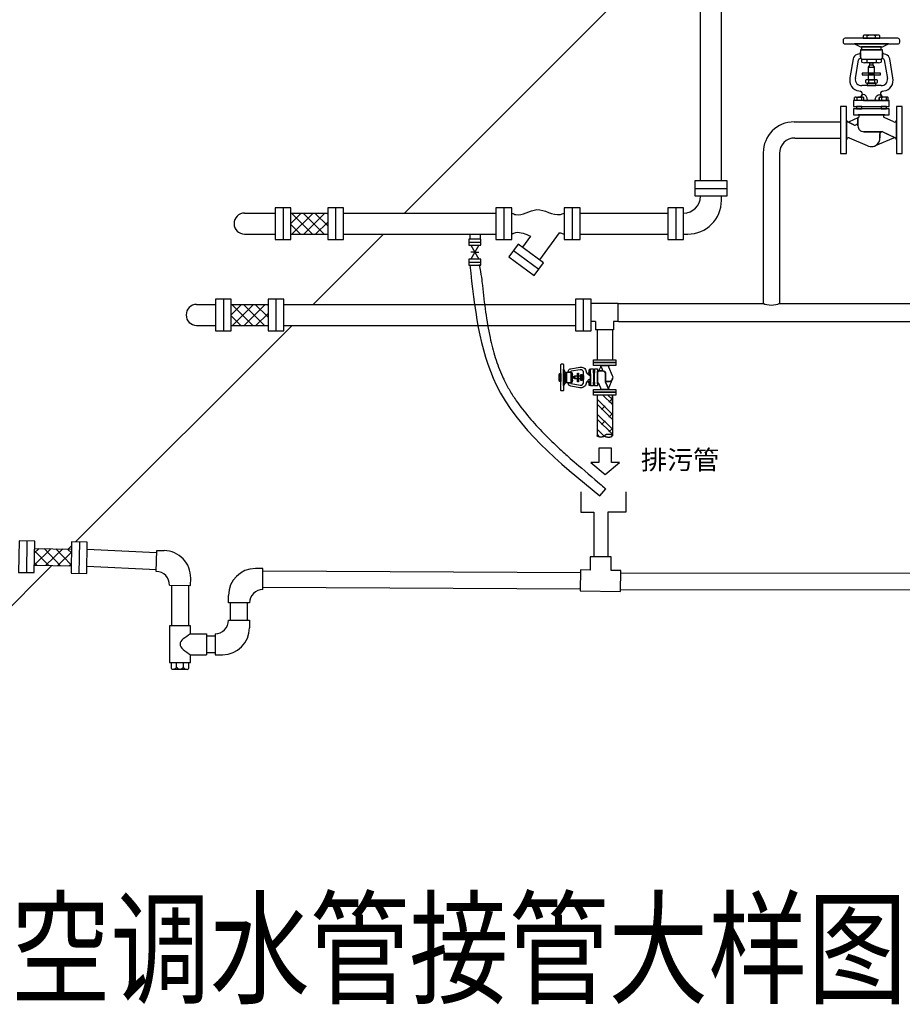
# Model space of a CAD drawing. Extents: x 0 to 305996, y 0 to 115026.
# Drawn here: x 198544 to 203379, y 61003 to 66399 of the extents above; entities that cross this region are included whole.
import ezdxf

# ---------------------------------------------------------------- set-up
doc = ezdxf.new("R2010")
doc.units = 0
doc.header["$LTSCALE"] = 1000
doc.header["$MEASUREMENT"] = 0
doc.linetypes.add('CENTER2', pattern=[1.125, 0.75, -0.125, 0.125, -0.125])
for name, color, linetype in [('000v1', 1, 'Continuous'), ('BELIMED', 5, 'Continuous'), ('KT-设备', 2, 'Continuous'), ('PIPE-空其它水', 11, 'Continuous'), ('凝结水管NJ', 4, 'CENTER2'), ('暖通文字1', 7, 'Continuous'), ('空调接管', 4, 'Continuous')]:
    doc.layers.add(name, color=color, linetype=linetype)
doc.styles.add('hztxt', font='TXT', dxfattribs={"width": 0.8, "bigfont": 'HZTXT'})
doc.styles.add('宋体', font='txt')

# ---------------------------------------------------------------- blocks, each defined once
blk = doc.blocks.new('A$C4D865062')
at = {"layer": 'KT-设备'}
for p, q in [((-0.002759094815701246, 229.9991303770803), (119.9972409051843, 229.9991303770803)), ((99.9972409051843, 199.9991303770803), (19.9972409051843, 59.99913037708029)), ((19.9972409051843, 199.9991303770803), (99.9972409051843, 59.99913037708029)), ((59.9972409051843, 129.9991303770803), (19.9972409051843, 129.9991303770803)), ((59.9972409051843, 129.9991303770803), (99.9972409051843, 129.9991303770803)), ((-0.002759094815701246, 29.99913037708029), (119.9972409051843, 29.99913037708029))]:
    blk.add_line(p, q, dxfattribs=at)
for points in [[(-0.002759094815701246, 199.9991303770803), (119.9972409051843, 199.9991303770803), (119.9972409051843, 259.9991303770803), (-0.002759094815701246, 259.9991303770803)], [(-0.002759094815701246, -0.0008696229197084904), (119.9972409051843, -0.0008696229197084904), (119.9972409051843, 59.99913037708029), (-0.002759094815701246, 59.99913037708029)]]:
    blk.add_lwpolyline(points, close=True, dxfattribs=at)
blk = doc.blocks.new('BSA1L')
at = {"color": 140}
for p, q in [((54.215379, 185.599538), (54.21535799999999, 190.866514)), ((71.09388, 185.599538), (71.09388, 190.866514)), ((53.026763, 143.408363), (53.02674, 137.399566)), ((72.28249799999999, 143.408363), (72.28249799999999, 137.399566)), ((56.074416, 127.074309), (68.925583, 127.074309)), ((66.099799, 131.20133), (58.900201, 131.20133)), ((56.55125099999999, 100.49373), (56.55123400000001, 95.87402999999998)), ((68.75800400000001, 100.49373), (68.75800400000001, 95.87402999999998)), ((32.92306000000001, 65.872712), (32.92306000000001, 59.76209599999999)), ((42.12052300000001, 65.872712), (42.120536, 59.76209599999999)), ((82.879476, 65.872712), (82.879463, 59.76209599999999)), ((92.07694000000002, 65.872712), (92.07694000000002, 59.76209599999999))]:
    blk.add_line(p, q, dxfattribs=at)
for points in [[(119.73171, 181.785914, 0.414214), (115.933099, 185.584525), (9.066901000000001, 185.584525, 0.414214), (5.268290000000007, 181.785914), (5.268290000000007, 178.042425, 0.414214), (9.066901000000001, 174.243814), (62.50000000000001, 174.243814), (115.933099, 174.243814, 0.414214), (119.73171, 178.042425)], [(45.74577599999999, 185.569513), (79.563462, 185.599538), (79.563462, 190.911126, 0.151687), (75.321745, 192.203806), (62.65461899999998, 192.203806), (49.98749299999999, 192.203806, 0.151687), (45.74577599999999, 190.911126)], [(84.79562500000002, 157.06318, -0.05999400000000001), (84.79562500000002, 157.873976), (84.79562500000002, 162.289753), (40.20437399999999, 162.289753), (40.20437399999999, 157.873976, -0.05999400000000001), (40.20437399999999, 157.06318), (40.20437399999999, 147.521136, 0.368201), (43.528159, 143.408363), (81.471841, 143.408363, 0.414214), (84.79562500000002, 146.732148)], [(105.928125, 105.421149), (99.54219199999999, 143.747083, 0.310322), (91.56763200000002, 152.873054), (86.65427799999999, 154.431481, -0.252716), (84.79562500000002, 157.06318), (84.79562500000002, 146.732148, -0.236339), (83.463376, 144.071071, -0.476894), (88.41312, 142.018735), (94.88576200000001, 104.042078, -0.48938), (81.96437099999999, 89.685191), (62.50000000000001, 89.685191), (43.03562800000002, 89.685191, -0.48938), (30.11423700000002, 104.042078), (36.58687999999999, 142.018735, -0.476894), (41.53662300000001, 144.071071), (42.896316, 143.580445, -0.323196), (40.20437399999999, 147.521136), (40.20437399999999, 157.06318, -0.252716), (38.34572100000001, 154.431481), (33.432367, 152.873054, 0.310322), (25.45780800000001, 143.747083), (19.07187500000001, 105.421149, 0.440151), (37.124647, 79.035245), (39.997969, 78.598758, -0.614929), (42.82373700000001, 70.24139500000001), (42.58224199999999, 70.034806), (40.10504099999999, 66.60143099999999), (44.42439299999999, 66.60143099999999, -0.151687), (46.735798, 65.897021), (46.735798, 59.73778599999997), (62.50000000000001, 59.73778599999997), (78.264201, 59.73778599999997), (78.264201, 65.897021, -0.151687), (80.57560600000001, 66.60143099999999), (84.89495900000001, 66.60143099999999), (82.41775700000001, 70.034806), (82.17626200000002, 70.24139500000001, -0.614929), (85.00203, 78.598758), (87.875353, 79.035245, 0.440151)], [(43.36426899999999, 143.442617), (81.944969, 143.408363), (81.944969, 137.348671, -0.151687), (77.10583100000001, 135.873925), (62.65461899999998, 135.873925), (48.20340700000001, 135.873925, -0.151687), (43.36426899999999, 137.348671)], [(62.65461899999998, 101.460877), (53.49358600000001, 101.460877, 0.151687), (50.42591900000001, 100.525993), (50.42591900000001, 95.841766, 0.151687), (53.49358600000001, 94.906883), (62.65461899999998, 94.906883), (71.81565200000001, 94.906883, 0.151687), (74.88331899999999, 95.841766), (74.88331899999999, 100.525993, 0.151687), (71.81565200000001, 101.460877)], [(46.735798, 59.73778599999997), (28.30779800000001, 59.73778599999997), (28.30779800000001, 65.897021, -0.151687), (30.619203, 66.60143099999999), (37.521798, 66.60143099999999), (44.42439299999999, 66.60143099999999, -0.151687), (46.735798, 65.897021)], [(78.264201, 59.73778599999997), (96.692201, 59.73778599999997), (96.692201, 65.897021, 0.151687), (94.38079599999999, 66.60143099999999), (87.478201, 66.60143099999999), (80.57560600000001, 66.60143099999999, 0.151687), (78.264201, 65.897021)], [(79.507591, -7.695283000000018, -0.414214), (83.507591, -3.695283000000018), (47.21960600000001, -3.695283000000018, -0.414214), (35.21960600000001, 8.304716999999982), (35.21960600000001, 15.828597, -0.5527770000000001), (26.61470300000001, 10.42355499999999), (14.474356, 16.27446799999998, -0.303723), (11.99999500000001, 19.972092), (11.99999500000001, 0), (11.99999500000001, -19.972092, -0.522686), (17.39309000000002, -16.222521), (53.93421400000001, -31.73203600000001, 0.158217), (66.18024000000001, -33.317683, 0.23204), (77.87151200000001, -24.26563700000003, 0.137413), (79.507591, -15.82234299999999)], [(35.21960600000001, 24.67156199999999), (17.39309000000002, 16.222521, -0.188965), (14.474356, 16.27446799999998), (26.61470300000001, 10.42355499999999, 0.5527770000000001), (35.21960600000001, 15.828597)], [(113.000004, 19.972092, -0.522686), (107.606909, 16.222521), (88.39031200000001, 25.33040400000002, -0.756375), (89.46103500000002, 30.377576), (35.53896400000002, 30.377576, -0.756374), (36.60969000000001, 25.33040500000001), (35.21960600000001, 24.67156199999999), (35.21960600000001, 8.304716999999982, 0.414214), (47.21960600000001, -3.695283000000018), (83.507591, -3.695283000000018, -0.114393), (85.267565, -4.103279000000015), (110.50267, -16.265073, -0.305418), (113.000004, -19.972092), (113.000004, 0)], [(85.220748, -4.080715999999995, 0.550659), (79.507591, -7.695283000000018), (79.507591, -15.82234299999999, -0.137413), (77.87151200000001, -24.26563700000003, -0.23204), (66.18024000000001, -33.317683, 0.064472), (71.06578500000002, -31.73203600000001), (107.606909, -16.222521, -0.187358), (110.50267, -16.265073)]]:
    blk.add_lwpolyline(points, format="xyb", close=True, dxfattribs=at)
for points in [[(96.912516, 174.243814), (62.50000000000001, 174.243814), (28.08748300000001, 174.243814), (40.20437399999999, 168.178291), (84.79562500000002, 168.178291)], [(82.297331, 168.178291), (42.702669, 168.178291), (42.702669, 162.289753), (62.50000000000001, 162.289753), (82.297331, 162.289753)], [(68.925583, 127.074309), (66.099799, 131.20133), (66.099799, 135.873925), (58.900201, 135.873925), (58.900201, 131.20133), (56.074416, 127.074309), (56.074416, 114.852858), (62.50000000000001, 114.852858), (68.925583, 114.852858)], [(81.056809, 114.852858), (62.50000000000001, 114.852858), (56.074416, 114.852858), (43.94319, 114.852858), (43.94319, 111.343443), (62.50000000000001, 111.343443), (69.32538100000001, 111.343443), (81.056809, 111.343443)], [(68.925583, 111.343443), (56.074416, 111.343443), (56.074416, 101.460877), (68.925583, 101.460877)], [(71.14678100000002, 94.906883), (54.162457, 94.906883), (54.162457, 89.685191), (62.50000000000001, 89.685191), (71.14678100000002, 89.685191)], [(11.99999500000001, 0), (11.99999500000001, 19.972092), (11.99999500000001, 47.5), (0, 47.5), (0, 0), (0, -47.5), (11.99999500000001, -47.5)], [(98.73406100000001, 59.73778599999997), (62.50000000000001, 59.73778599999997), (26.26593900000002, 59.73778599999997), (26.26593900000002, 47.36493300000001), (98.73406100000001, 47.36493300000001)], [(98.73406100000001, 42.750429), (62.50000000000001, 42.750429), (26.26593900000002, 42.750429), (26.26593900000002, 30.377576), (98.73406100000001, 30.377576)], [(42.82817799999999, 47.36493300000001), (32.21536999999999, 47.36493300000001), (32.21536999999999, 42.750429), (42.82817799999999, 42.750429)], [(92.78462900000001, 47.36493300000001), (82.171822, 47.36493300000001), (82.171822, 42.750429), (92.78462900000001, 42.750429)], [(125, 47.5), (113.000004, 47.5), (113.000004, 0), (113.000004, -47.5), (125, -47.5), (125, 0)]]:
    blk.add_lwpolyline(points, close=True, dxfattribs=at)
at = {"color": 140, "flags": 128}
blk.add_lwpolyline([(54.82878700000002, 59.73778599999997), (54.11868700000001, 64.656958), (52.11307800000002, 68.71234799999999), (49.164135, 71.19184999999999), (45.789677, 71.660075), (42.58224199999999, 70.034806), (40.10504099999999, 66.60143099999999)], dxfattribs=at)
at = {"color": 140, "extrusion": (0, 0, -1), "flags": 128}
blk.add_lwpolyline([(-70.17121300000001, 59.73778599999997), (-70.88131200000002, 64.656958), (-72.88692099999999, 68.71234799999999), (-75.83586500000003, 71.19184999999999), (-79.210322, 71.660075), (-82.41775700000001, 70.034806), (-84.89495900000001, 66.60143099999999)], dxfattribs=at)
at = {"color": 140}
for centre, radius, start, end in [((49.94811300000002, 184.727434), 7.476476, 55.19702400000003, 89.6982109999997), ((62.65461899999998, 164.906291), 27.297515, 90, 108.0085290000001), ((62.65461899999998, 164.906291), 27.297515, 71.99147099999992, 90), ((75.361125, 184.727434), 7.476476, 90.30178900000028, 124.802976), ((48.15848000000001, 144.403298), 8.529491, 270.3017890000003, 304.802976), ((62.65461899999998, 167.016127), 31.142202, 251.9914709999999, 270), ((62.65461899999998, 167.016127), 31.142202, 270, 288.0085290000001), ((77.15075800000001, 144.403298), 8.529491, 235.1970240000001, 269.6982109999997), ((53.46510500000001, 96.053865), 5.407086, 55.19702400000003, 89.6982109999997), ((62.65461899999998, 81.71895099999998), 19.741925, 90, 108.0085290000001), ((62.65461899999998, 81.71895099999998), 19.741925, 71.99147099999992, 90), ((71.84413300000001, 96.053865), 5.407086, 90.30178900000028, 124.802976), ((53.46510500000001, 100.313894), 5.407086, 270.3017890000003, 304.802976), ((62.65461899999998, 114.648808), 19.741925, 251.9914709999999, 270), ((62.65461899999998, 114.648808), 19.741925, 270, 288.0085290000001), ((71.84413300000001, 100.313894), 5.407086, 235.1970240000001, 269.6982109999997), ((30.59774399999999, 62.52739199999999), 4.074096, 55.19702400000003, 89.6982109999997), ((37.521798, 51.726416), 14.875015, 90, 108.0085290000001), ((37.521798, 51.726416), 14.875015, 71.99147099999992, 90), ((44.44585200000002, 62.52739199999999), 4.074096, 90.30178900000028, 124.802976), ((80.55414699999999, 62.52739199999999), 4.074096, 55.19702400000003, 89.6982109999997), ((87.478201, 51.726416), 14.875015, 90, 108.0085290000001), ((94.40225500000001, 62.52739199999999), 4.074096, 90.30178900000028, 124.802976)]:
    blk.add_arc(centre, radius, start, end, dxfattribs=at)
blk = doc.blocks.new('A-R')
at = {"color": 0}
for p, q in [((0, 0), (-16.10053062438965, 19.18786811828613)), ((-16.10053062438965, 19.18786811828613), (-16.10053062438965, 8.706920623779297)), ((-16.10053062438965, 8.706920623779297), (-35.38729095458984, 8.706920623779297)), ((-35.38729095458984, 8.706920623779297), (-35.38729095458984, -8.706920623779297)), ((-16.10053062438965, -19.1878662109375), (0, 0)), ((0, 0), (0, 0)), ((-35.38729095458984, -8.706920623779297), (-16.10053062438965, -8.706920623779297)), ((-16.10053062438965, -8.706920623779297), (-16.10053062438965, -19.1878662109375))]:
    blk.add_line(p, q, dxfattribs=at)
blk = doc.blocks.new('sadgfasdg')
at = {"color": 0}
for p, q in [((44165.02306962222, -31915.13295387069), (44165.02306962222, -32055.64642847539)), ((44231.25227960967, -31915.13295387069), (44165.02306962222, -31915.13295387069)), ((44231.25227960967, -31878.3984922278), (44371.76575419353, -31878.3984922278)), ((44231.25227960967, -31878.3984922278), (44231.25227960967, -31915.13295387069)), ((44371.76575419353, -31878.3984922278), (44371.76575419353, -32090.39962097231)), ((44231.25227960967, -32055.64642847539), (44165.02306962222, -32055.64642847539)), ((44231.25227960967, -32055.64642847539), (44231.25227960967, -32090.39962097231)), ((44231.25227960967, -32090.39962097231), (44371.76575419353, -32090.39962097231))]:
    blk.add_line(p, q, dxfattribs=at)

msp = doc.modelspace()

# ---------------------------------------------------------------- hatches: boundary and pattern name
at = {"layer": 'KT-设备'}
h = msp.add_hatch(dxfattribs=at)
h.set_pattern_fill('NET', color=256, scale=14.39651137665739, angle=45, style=0)
h.set_pattern_definition([(44.99999999999999, (-241479.3391209104, -41896.77112360424), (-32.3210898530673, 32.32108985306726), []), (135, (-241479.3391209104, -41896.77112360424), (-32.32108985306731, -32.32108985306725), [])])
h.paths.add_polyline_path([(200029.5966684993, 65339.35336576539), (200029.5966684993, 65224.18127475216), (200231.1478277726, 65224.18127475216), (200231.1478277726, 65339.35336576539)])
h = msp.add_hatch(dxfattribs=at)
h.set_pattern_fill('NET', color=256, scale=14.39651137665739, angle=45, style=0)
h.set_pattern_definition([(44.99999999999999, (-241805.9098536096, -42397.3601878779), (-32.3210898530673, 32.32108985306726), []), (135, (-241805.9098536096, -42397.3601878779), (-32.32108985306731, -32.32108985306725), [])])
h.paths.add_polyline_path([(199703.0259358003, 64838.7643014917), (199703.0259358003, 64723.59221047841), (199904.5770950735, 64723.59221047841), (199904.5770950735, 64838.7643014917)])
h = msp.add_hatch(dxfattribs=at)
h.set_pattern_fill('NET', color=256, scale=14.39651137665739, angle=43.99999999999999, style=0)
h.set_pattern_definition([(43.99999999999996, (-245303.2666645807, -32890.97838010549), (-31.75208639792028, 32.88024799114361), []), (134, (-245303.2666645807, -32890.97838010549), (-32.88024799114366, -31.75208639792023), [])])
h.paths.add_polyline_path([(198825.6511861854, 63405.74367393923), (198827.2592102993, 63497.86731373586), (198625.7387482441, 63501.3848664854), (198624.1307241298, 63409.26122668877)])
at = {"layer": 'PIPE-空其它水'}
h = msp.add_hatch(dxfattribs=at)
h.set_pattern_fill('塑料', color=0, scale=23.09472, style=0)
h.set_pattern_definition([(135, (13650051.91587655, -76192.0120195339), (40.82608280401146, 40.82608280401144), []), (135, (13650024.69848806, -76192.0120195339), (40.82608280401146, 40.82608280401144), []), (45.00000000000001, (13650005.24890702, -76179.09461145964), (40.82608280401146, -40.82608280401144), [28.48348030175999, -29.25331969823998])])
edge = h.paths.add_edge_path()
edge.add_line((201707.5169349956, 64267.36463048928), (201707.5169349956, 64342.22060244264))
edge.add_line((201707.5169349956, 64342.22060244264), (201790.7014392614, 64342.22060244264))
edge.add_line((201790.7014392616, 64342.22060244264), (201790.7014392595, 64288.82128826379))
edge.add_line((201790.7014392594, 64288.82128826402), (201790.7014392594, 64119.29642725679))
edge.add_ellipse((201769.9053131945, 64119.29642726424), major_axis=(20.79612606482059, 0), ratio=0.3579481168597377, start_angle=9.883128394992473e-10, end_angle=180)
edge.add_line((201749.1091871276, 64119.29642726424), (201707.5169349959, 64119.29642726424))
edge.add_line((201707.5169349956, 64119.29642726424), (201707.5169349956, 64267.36463048928))

# ---------------------------------------------------------------- linework, layer by layer
at = {"color": 0}
for p, q in [((202786.804952771, 65839.15013422062), (203040.7487356156, 65839.15013422062)), ((203040.7487356156, 65839.15013422062), (203040.7487356156, 65750.88211438003)), ((202790.3356735686, 65750.88211438026), (203040.7487356156, 65750.88211438003)), ((202617.3303546776, 65669.6755361272), (202617.3303546838, 64843.78665916425)), ((202705.598374522, 65666.14481533355), (202705.598374522, 64843.78665916425)), ((201824.6914852865, 64843.78665916425), (202617.3303546838, 64843.78665916425)), ((202705.598374522, 64843.78665916425), (203535.2195379034, 64843.78665916425)), ((201824.6914852864, 64745.44970909775), (203535.2195379034, 64745.44970909775))]:
    msp.add_line(p, q, dxfattribs=at)
at = {"color": 4}
for p, q in [((201010.4486795434, 65053.59014664742), (201062.5889719169, 65053.59014664742)), ((199878.2309993012, 63378.50494879705), (201616.0752463122, 63368.94601152057)), ((199876.6769288576, 63289.47231269564), (201614.5211758679, 63279.9133754191))]:
    msp.add_line(p, q, dxfattribs=at)
at = {"color": 0}
for points in [[(201810.6362881443, 64535.32474639536), (201810.6362881443, 64519.7293862732), (201687.582086111, 64519.7293862732), (201687.582086111, 64535.32474639536)], [(201810.6362881443, 64357.81596256526), (201810.6362881443, 64342.22060244264), (201687.582086111, 64342.22060244264), (201687.582086111, 64357.81596256526)]]:
    msp.add_lwpolyline(points, close=True, dxfattribs=at)
for centre, radius in [((202786.804952771, 65669.6755361272), 169.4745980934166), ((202790.3356735686, 65666.14481533355), 84.73729904670829)]:
    msp.add_arc(centre, radius, 90, 180, dxfattribs=at)
at = {"color": 0, "extrusion": (0, 0, -1)}
msp.add_ellipse((202661.4643646028, 64868.17818651804), major_axis=(-61.70098830947688, 1.496458385323853e-11), ratio=0.5656864927510389, start_param=3.915352068769142, end_param=5.509425891999963, dxfattribs=at)
at = {"layer": 'KT-设备'}
for p, q in [((200651.4376669065, 65339.35336576559), (202189.3719307109, 66877.2876295704)), ((199986.4071343691, 65368.14638851886), (199986.4071343691, 65195.38825199904)), ((200274.3373619023, 65368.14638851886), (200274.3373619023, 65195.38825199904)), ((201196.0807084937, 65368.14638851886), (201196.0807084937, 65195.38825199904)), ((201570.3900042868, 65368.14638851886), (201570.3900042868, 65195.38825199904)), ((200029.5966684993, 65339.35336576559), (200231.1478277726, 65339.35336576559)), ((200029.5966684993, 65224.18127475231), (200231.1478277726, 65224.18127475231)), ((200150.8486026324, 64838.76430149196), (200536.2655758933, 65224.18127475231)), ((201343.0140985412, 65213.03956095281), (201298.2268079193, 65152.12227939698)), ((201499.8013488696, 65231.86038119905), (201391.018829554, 65083.90020621481)), ((201249.5851477498, 65134.27813690831), (201388.7731802019, 65031.94502713531)), ((199659.8364016701, 64867.55732424522), (199659.8364016701, 64694.79918772529)), ((199947.7666292033, 64867.55732424522), (199947.7666292033, 64694.79918772529)), ((199703.0259358003, 64838.7643014919), (199904.5770950735, 64838.7643014919)), ((198849.8732574487, 63537.78895630827), (200035.6765116193, 64723.59221047862)), ((199703.0259358003, 64723.59221047862), (199904.5770950735, 64723.59221047862)), ((198583.2593026392, 63542.44272020005), (198580.2442574255, 63369.71089558117)), ((198810.248537279, 63498.16423613788), (198827.5666824475, 63515.48238130723)), ((198871.1456770044, 63537.41764484352), (198868.1306317907, 63364.68582022475)), ((198625.7387482441, 63501.38486648566), (198827.2592102993, 63497.86731373606)), ((197641.0407093102, 62328.95640816964), (198719.6777483182, 63407.59344717802)), ((198624.1307241298, 63409.26122668898), (198825.6511861854, 63405.74367393937))]:
    msp.add_line(p, q, dxfattribs=at)
for points in [[(199943.2176002394, 65368.14638851886), (199943.2176002394, 65195.38825199904), (200029.5966684993, 65195.38825199904), (200029.5966684993, 65368.14638851886)], [(200231.1478277726, 65368.14638851886), (200231.1478277726, 65195.38825199904), (200317.5268960324, 65195.38825199904), (200317.5268960324, 65368.14638851886)], [(201152.8911743637, 65368.14638851886), (201152.8911743637, 65195.38825199904), (201239.2702426237, 65195.38825199904), (201239.2702426237, 65368.14638851886)], [(201527.2004701568, 65368.14638851886), (201527.2004701568, 65195.38825199904), (201613.5795384169, 65195.38825199904), (201613.5795384169, 65368.14638851886)], [(201224.0018703066, 65099.48112879542), (201363.1899027589, 64997.14801902196), (201414.3564576452, 65066.7420352482), (201275.1684251929, 65169.07514502166)], [(199616.6468675405, 64867.55732424522), (199616.6468675405, 64694.79918772529), (199703.0259358003, 64694.79918772529), (199703.0259358003, 64867.55732424522)], [(199904.5770950735, 64867.55732424522), (199904.5770950735, 64694.79918772529), (199990.9561633333, 64694.79918772529), (199990.9561633333, 64867.55732424522)], [(198540.0763464847, 63543.19648150366), (198537.0613012707, 63370.4646568849), (198623.4272135801, 63368.95713427756), (198626.4422587939, 63541.68895889667)], [(198827.9627208498, 63538.17140614713), (198824.9476756355, 63365.43958152836), (198911.3135879452, 63363.93205892143), (198914.3286331588, 63536.66388354026)]]:
    msp.add_lwpolyline(points, close=True, dxfattribs=at)
msp.add_spline([(201239.2702426237, 65339.35336576559), (201261.4714629113, 65330.88190853118), (201376.196617964, 65358.386645847), (201505.9425646356, 65332.56554290617), (201527.2004701568, 65339.28761578735)], degree=3, dxfattribs=at)
for points, knots in [([(201239.2702426237, 65224.18127475237), (201246.6461378845, 65227.57242412108), (201280.2176515659, 65243.00729858701), (201315.312528726, 65223.18320552248), (201343.0140985412, 65213.03956095281)], [0, 0, 0, 0, 8.252892022084712, 37.56317946977116, 37.56317946977116, 37.56317946977116, 37.56317946977116]), ([(201499.8013488696, 65231.86038119905), (201501.8520860604, 65231.66211488831), (201511.0291802622, 65230.3445310801), (201520.129873928, 65226.91304616007), (201527.2004701568, 65224.24702473078)], [92.9487911857093, 92.9487911857093, 92.9487911857093, 92.9487911857093, 95.17204390203386, 102.9153777872361, 102.9153777872361, 102.9153777872361, 102.9153777872361])]:
    msp.add_open_spline(points, degree=3, knots=knots, dxfattribs=at)
at = {"layer": 'PIPE-空其它水', "color": 0}
msp.add_lwpolyline([(201790.7014392594, 64288.82128826379), (201790.7014392594, 64342.22060244264), (201707.5169349956, 64342.22060244264), (201707.5169349956, 64267.36463048904)], dxfattribs=at)
at = {"layer": '凝结水管NJ', "color": 0}
for p, q in [((201707.5169349956, 64699.09985878029), (201707.5169349956, 64535.32474639536)), ((201790.7014392594, 64699.09985878029), (201790.7014392594, 64535.32474639536)), ((201707.5169349956, 64342.22060244264), (201707.5169349956, 64119.29642726424)), ((201790.7014392594, 64342.22060244264), (201790.7014392594, 64119.29642726424))]:
    msp.add_line(p, q, dxfattribs=at)
at = {"layer": '凝结水管NJ', "color": 0, "extrusion": (0, 0, -1)}
msp.add_ellipse((201728.3130610631, 64119.29642726424), major_axis=(-20.79612606481533, 0), ratio=0.3579481168602733, start_param=3.141592653589793, end_param=6.283185307179586, dxfattribs=at)
msp.add_ellipse((201769.9053131948, 64119.29642726424), major_axis=(20.79612606482059, 0), ratio=0.3579481168597377, dxfattribs=at)
at = {"layer": '空调接管'}
for p, q in [((202272.9877893316, 65874.93914051633), (202272.9877893325, 71159.96693996347)), ((202388.159880345, 65874.93914051633), (202388.1598803459, 71159.96693996347)), ((202272.9877893316, 65517.8701068362), (202272.9877893316, 65874.93914051633)), ((202388.159880345, 65517.8701068362), (202388.159880345, 65874.93914051633)), ((202244.1947665783, 65474.68057270616), (202416.9529030983, 65474.68057270616)), ((202388.159880345, 65408.45662037353), (202388.159880345, 65431.49103857612)), ((202137.6605823911, 65368.14638851886), (202137.6605823911, 65195.38825199904)), ((199775.5349399776, 65339.35336576559), (199943.2176002394, 65339.35336576559)), ((200317.5268960324, 65339.35336576559), (201152.8911743637, 65339.35336576559)), ((201613.5795384169, 65339.35336576559), (202094.4710482612, 65339.35336576548)), ((199775.5349399776, 65224.18127475231), (199943.2176002394, 65224.18127475231)), ((200317.5268960324, 65224.18127475231), (201152.8911743637, 65224.18127475231)), ((201010.0314365851, 65224.18127475266), (201010.0314365851, 65196.38403974718)), ((201065.7314556154, 65224.18127475266), (201065.7314556154, 65196.38403974718)), ((201613.5795384169, 65224.18127475231), (202094.4710482612, 65224.18127475225)), ((202180.8501165214, 65224.18127475231), (202203.8845347236, 65224.18127475231)), ((201631.170568702, 64867.55732424522), (201631.170568702, 64694.79918772529)), ((199513.2201551261, 64838.7643014919), (199616.6468675405, 64838.7643014919)), ((199990.9561633333, 64838.7643014919), (201587.9810345721, 64838.76430149161)), ((199513.2201551261, 64723.59221047862), (199616.6468675405, 64723.59221047862)), ((199990.9561633333, 64723.59221047862), (201587.9810345721, 64723.59221047827)), ((201618.4624518919, 63812.07462450367), (201618.4624518919, 63700.67616148887)), ((201721.4847058148, 63790.06090110222), (201754.8686135897, 63827.52997113856)), ((201864.5471636608, 63812.07462450367), (201864.5471636608, 63700.67616148887)), ((201618.4624518919, 63700.67616148887), (201689.904923611, 63700.67616148887)), ((201689.904923611, 63700.67616148887), (201689.904923611, 63455.5297484792)), ((201766.2844559525, 63700.67616148887), (201766.2844559525, 63455.5297484792)), ((201864.5471636608, 63700.67616148887), (201766.2844559525, 63700.67616148887)), ((198913.6444259666, 63497.46567975351), (199294.1268017702, 63479.03276012966)), ((199292.3107808128, 63374.99298917333), (199294.3208109557, 63490.14753891918)), ((199294.3208109557, 63490.14753891918), (199335.7764488643, 63489.42392806773)), ((198912.0356909964, 63405.30131502089), (199292.5180668, 63386.86839539744)), ((201783.4871384043, 63455.5297484792), (201668.3150473908, 63455.5297484792)), ((201668.3150473908, 63455.5297484792), (201668.3150473908, 63383.116351309)), ((201783.4871384043, 63381.10601498245), (201783.4871384043, 63455.5297484792)), ((199876.6769288572, 63391.78573387134), (199835.2149760924, 63391.78573387134)), ((199876.6769288576, 63276.61364285811), (199876.6769288576, 63391.78573387134)), ((201837.3299350624, 63366.98048906331), (206244.9960092828, 63363.98865971529)), ((199364.7232733591, 63300.00765804463), (199479.8778231049, 63297.99762790196)), ((199376.231711827, 63299.00264297321), (199376.231711827, 63077.28877719899)), ((199468.3693846377, 63299.00264297321), (199468.3693846377, 63077.28877719899)), ((199479.8778231049, 63297.99762790196), (199480.6014339564, 63339.45326581039)), ((199687.7946995956, 63202.90350460965), (199687.7946995956, 63244.36545737449)), ((201835.751877735, 63276.57364532427), (206244.9960092828, 63273.05906599063)), ((199802.9667906084, 63202.90350460965), (199687.7946995956, 63202.90350460965)), ((199699.3119086966, 63107.8093813177), (199699.3119086966, 63202.90350460965)), ((199791.4495815072, 63107.8093813177), (199791.4495815072, 63202.90350460965)), ((199687.7946995956, 63107.8093813177), (199802.9667906084, 63107.8093813177)), ((199802.9667906084, 63107.8093813177), (199802.9667906084, 63066.34742855286)), ((199479.8865937391, 63034.09924306895), (199567.4670604979, 63034.09924306895)), ((199567.4670604979, 63034.09924306895), (199567.4670604979, 62918.92715205572)), ((199614.0845613476, 63034.09924306895), (199614.084561347, 62918.92715205572)), ((199567.4670604979, 63022.5820339676), (199614.0845613476, 63022.5820339676)), ((199479.8865937391, 62918.92715205572), (199567.4670604979, 62918.92715205572)), ((199567.4670604979, 62930.44436115708), (199614.0845613476, 62930.44436115708)), ((199614.0845613476, 62918.92715205607), (199655.5465141123, 62918.92715205607)), ((199402.6436422561, 62849.74492516497), (199402.6436422561, 62875.73761792568)), ((199441.9574542085, 62849.74492516497), (199441.9574542085, 62875.73761792568))]:
    msp.add_line(p, q, dxfattribs=at)
for points in [[(202244.1947665783, 65517.8701068362), (202416.9529030983, 65517.8701068362), (202416.9529030983, 65431.49103857612), (202244.1947665783, 65431.49103857612)], [(202094.4710482612, 65368.14638851886), (202094.4710482612, 65195.38825199904), (202180.8501165214, 65195.38825199904), (202180.8501165214, 65368.14638851886)], [(201587.9810345721, 64867.55732424522), (201587.9810345721, 64694.79918772529), (201674.3601028323, 64694.79918772529), (201674.3601028323, 64867.55732424522)]]:
    msp.add_lwpolyline(points, close=True, dxfattribs=at)
for points in [[(201668.3150473908, 63383.116351309), (201616.3354254495, 63383.85166431655), (201614.3253953067, 63268.69711457065), (201835.5529932679, 63265.17956182105), (201837.5630234103, 63380.33411156689), (201783.4871384043, 63381.10601498245)], [(199479.8865937391, 63034.09924306895), (199479.8865937391, 63077.28877719899), (199364.7145027256, 63077.28877719899), (199364.7145027256, 62875.73761792568), (199479.8865937391, 62875.73761792568), (199479.8865937391, 62918.92715205572)]]:
    msp.add_lwpolyline(points, dxfattribs=at)
msp.add_lwpolyline([(199376.231711827, 62875.73761792568), (199468.3693846377, 62875.73761792568), (199468.3693846377, 62843.48943244212, -0.4142135623730951), (199463.7625009968, 62838.88254880172), (199380.8385954672, 62838.88254880172, -0.4142135623730951), (199376.231711827, 62843.48943244212)], format="xyb", close=True, dxfattribs=at)
for centre, radius, start, end in [((202180.8501165214, 65431.49103857612), 92.13767281060731, 270, 0), ((202203.8845347236, 65408.45662037353), 184.2753456212146, 270, 0), ((199775.5349399776, 65281.76732025889), 57.58604550662432, 90, 270), ((199513.2201551261, 64781.17825598526), 57.58604550662432, 90, 270), ((199333.2036102815, 63342.02610439324), 147.4202764969717, 358.9999999984608, 88.9999999984635), ((199291.0243615218, 63301.29407733586), 73.71013824848583, 358.9999999984608, 88.9999999984635), ((199835.214976093, 63244.36545737449), 147.4202764969717, 90, 180), ((199876.6769288576, 63202.90350460965), 73.71013824848583, 90, 180), ((199614.084561347, 63107.8093813177), 73.71013824848583, 270, 0), ((199655.546514112, 63066.34742855286), 147.4202764969717, 270, 0)]:
    msp.add_arc(centre, radius, start, end, dxfattribs=at)
for points in [[(201010.4486795434, 65053.59014664742), (201154.8294069651, 64397.78416107359), (201721.4847058148, 63790.06090110222)], [(199479.8865937391, 63034.09924306895), (199422.3005482323, 62976.51319756231), (199479.8865937391, 62918.92715205572)], [(199402.6436422561, 62849.74492516497), (199395.7915430009, 62842.48052631126), (199380.8385954672, 62838.88254880172)], [(199441.9574542085, 62849.74492516497), (199422.3005482323, 62838.88254880172), (199402.6436422561, 62849.74492516497)], [(199441.9574542085, 62849.74492516497), (199448.8095534628, 62842.48052631126), (199463.7625009968, 62838.88254880172)]]:
    msp.add_spline(points, degree=3, dxfattribs=at)
msp.add_open_spline([(201060.392998308, 65058.48724076658), (201073.0315476974, 64999.4528896384), (201075.8222678858, 64970.99365107593), (201083.8483070374, 64893.56686095463), (201089.3715852076, 64844.94120741056), (201102.8035501311, 64749.55217974022), (201110.7128723965, 64702.79056621384), (201128.6933632099, 64619.69111412592), (201138.1674938554, 64582.93384606138), (201160.5345403707, 64511.72526031249), (201173.4257489912, 64477.27582745464), (201191.4853616084, 64437.35207025416), (201194.650874057, 64430.6051198596), (201200.2734781511, 64419.0568651873), (201202.688185876, 64414.22757183688), (201207.6249076729, 64404.60565726482), (201210.1454386938, 64399.81571983476), (201217.8603341184, 64385.50668170647), (201223.2080173891, 64376.048326836), (201239.8381373852, 64347.89910612017), (201251.7079636424, 64329.43379041174), (201285.8682782579, 64279.99570874241), (201309.5400404168, 64249.52731022763), (201360.2587577974, 64189.74404468015), (201387.3046574407, 64160.43058923635), (201443.8992999077, 64102.58575539372), (201473.4471530864, 64074.05480701546), (201534.1406448171, 64017.37548252806), (201565.2858016804, 63989.22715567495), (201727.360685065, 63852.03882756228), (201741.1013635763, 63839.7962111149), (201754.8686135898, 63827.52997113841)], degree=3, knots=[0, 0, 0, 0, 69.14074231858628, 69.14074231858628, 189.2347198321706, 189.2347198321706, 309.328697345755, 309.328697345755, 409.0090657504804, 409.0090657504804, 508.6894341552058, 508.6894341552058, 529.1629926166775, 529.1629926166775, 544.0310982803862, 544.0310982803862, 558.899203944095, 558.899203944095, 588.6354152715127, 588.6354152715127, 648.1078379263479, 648.1078379263479, 750.1347084776555, 750.1347084776555, 852.1615790289632, 852.1615790289632, 954.1884495802708, 954.1884495802708, 1056.215320131578, 1056.215320131578, 1100.532817198965, 1100.532817198965, 1100.532817198965, 1100.532817198965], dxfattribs=at)

# ---------------------------------------------------------------- block references
at = {"color": 0, "rotation": 270}
for name, p, xscale, yscale, zscale in [('sadgfasdg', (224132.5053745438, 33790.65011372174), -0.6998400000302354, 0.6998400000302354, 0.6998400000302354), ('A-R', (201751.3860603728, 63907.41487870355), 4.056216204524389, 4.056216204524389, 4.056216204902523)]:
    msp.add_blockref(name, p, dxfattribs=dict(at, xscale=xscale, yscale=yscale, zscale=zscale))
at = {"layer": '000v1', "color": 1, "xscale": 0.5492072812064784, "yscale": 0.5492072812064784, "zscale": 0.5492072812064784}
msp.add_blockref('A$C4D865062', (201004.0312472833, 65053.59062425082), dxfattribs=at)
at = {"layer": 'BELIMED', "color": 0, "xscale": 2.706885940591746, "yscale": 2.706885941952351, "zscale": 2.706885941769837}
msp.add_blockref('BSA1L', (203040.7487357478, 65795.01612430032), dxfattribs=at)
at = {"layer": 'BELIMED', "color": 0, "xscale": -1.29530738988251, "yscale": 1.29530738988251, "zscale": 1.29530738988251, "rotation": 90}
msp.add_blockref('BSA1L', (201749.1091871276, 64519.7293862732), dxfattribs=at)

# ---------------------------------------------------------------- texts
at = {"color": 0, "style": '宋体'}
msp.add_text('排污管', height=104.75764992, dxfattribs=at).set_placement((201947.0621547388, 63934.60973905762))
at = {"layer": '暖通文字1', "color": 4, "style": 'hztxt', "width": 0.8}
msp.add_text('净化空调水管接管大样图', height=500, dxfattribs=at).set_placement((197404.2730867304, 61058.49556423162))

doc.saveas('drawing.dxf')
